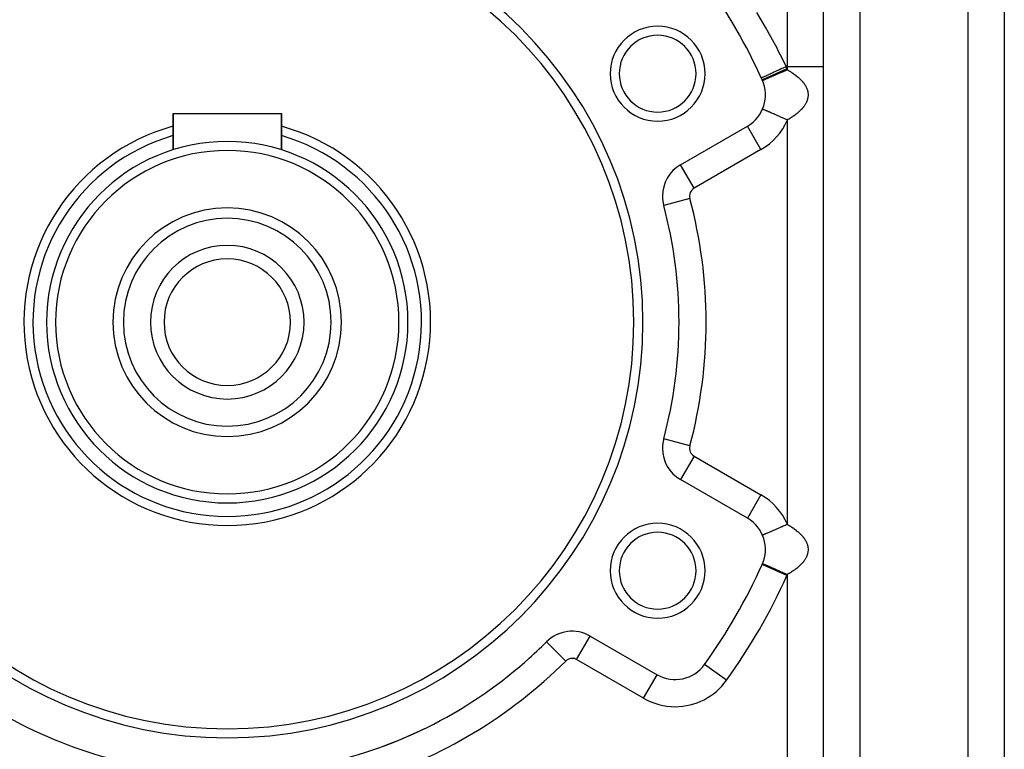
# Model space of a CAD drawing. Extents: x 24 to 1338, y -772 to 196.
# Drawn here: x 249 to 358, y -309 to -229 of the extents above; entities that cross this region are included whole.
import ezdxf

# ---------------------------------------------------------------- set-up
doc = ezdxf.new("R2010")
doc.units = 0
doc.linetypes.add('DASHED', pattern=[11.05, 8.7, -2.35])
doc.layers.get('0').update_dxf_attribs({"linetype": 'CONTINUOUS'})
doc.layers.add('NEVIDI', color=4, linetype='DASHED')

msp = doc.modelspace()

# ---------------------------------------------------------------- linework, layer by layer
at = {"color": 2}
for p, q in [((338, -374), (338, -178)), ((338, -374), (338, -178)), ((358, -221), (358, -330)), ((358, -221), (358, -330)), ((331.121918, -234.975508), (331.11685, -234.977823)), ((331.245115, -235.261098), (331.244877, -235.2612)), ((331.24939, -235.259256), (331.245115, -235.261098)), ((331.247893, -238.428203), (331.244877, -238.426904)), ((331.247919, -238.428214), (331.247893, -238.428203)), ((266, -242.921216), (266, -238.9)), ((266, -238.9), (266, -242.921216)), ((266, -238.9), (278, -238.9)), ((278, -242.921216), (278, -238.9)), ((278, -238.9), (278, -242.921216)), ((322.166359, -244.583444), (329.57138, -240.308154)), ((329.573036, -240.311022), (329.57138, -240.308154)), ((322.168015, -244.586313), (322.166359, -244.583444)), ((320.302279, -249.081036), (320.305384, -249.080205)), ((320.305384, -249.080205), (320.3033, -249.080763)), ((320.305384, -274.919795), (320.3033, -274.919237)), ((322.168015, -279.413687), (322.166359, -279.416556)), ((329.57138, -283.691846), (322.166359, -279.416556)), ((331.24789, -288.7401), (331.244877, -288.738801)), ((331.247922, -288.740114), (331.24789, -288.7401)), ((307.341562, -297.373792), (307.339221, -297.371449)), ((312.163742, -296.741596), (312.166359, -296.737064)), ((312.166359, -296.737064), (319.57138, -301.012354)), ((324.821962, -299.879286), (324.824654, -299.881216)), ((321.57138, -301.551565), (321.57138, -301.548253))]:
    msp.add_line(p, q, dxfattribs=at)
for centre, radius, start, end in [((272, -262), 46, 0, 180), ((272, -262), 45, 0, 180), ((272, -262), 65, 24.355222, 35.644778), ((319.631397, -234.5), 5.25, 0, 180), ((319.631397, -234.5), 4.25, 0, 180), ((319.631397, -234.5), 5.25, 180, 360), ((319.631397, -234.5), 4.25, 180, 360), ((327.57138, -236.844052), 4, 300, 24.355222), ((272, -262), 22.5, 105.496792, 270), ((272, -262), 22.5, 270, 74.503208), ((272, -262), 20, 90, 270), ((272, -262), 19, 90, 270), ((272, -262), 20, 270, 90), ((272, -262), 19, 270, 90), ((324.166359, -248.047546), 4, 120, 180), ((324.166359, -248.047546), 4, 180, 194.973886), ((272, -262), 12.65, 90, 270), ((272, -262), 12.65, 270, 90), ((272, -262), 50, 345.026114, 14.973886), ((272, -262), 11.5, 90, 270), ((272, -262), 11.5, 270, 90), ((272, -262), 8.5, 90, 270), ((272, -262), 8.5, 270, 90), ((272, -262), 7, 90, 270), ((272, -262), 7, 270, 90), ((272, -262), 46, 180, 360), ((272, -262), 45, 180, 360), ((324.166359, -275.952454), 4, 165.026114, 180), ((324.166359, -275.952454), 4, 180, 240), ((319.631397, -289.5), 5.25, 0, 180), ((327.57138, -287.155948), 4, 335.644778, 60), ((319.631397, -289.5), 4.25, 0, 180), ((319.631397, -289.5), 5.25, 180, 360), ((319.631397, -289.5), 4.25, 180, 360), ((272, -262), 65, 324.355222, 335.644778), ((310.166359, -300.201165), 4, 60, 134.973886), ((272, -262), 50, 225.026114, 254.973886), ((272, -262), 50, 285.026114, 314.973886), ((272, -262), 50, 311.523833, 314.973886), ((321.57138, -297.548253), 4, 240, 324.355222), ((272, -262), 50, 306.119087, 306.596672), ((272, -262), 50, 300.517945, 301.108604), ((272, -262), 50, 290.130961, 295.720417)]:
    msp.add_arc(centre, radius, start, end, dxfattribs=at)
at = {"layer": 'NEVIDI', "color": 7, "linetype": 'CONTINUOUS'}
for p, q in [((342, -178), (342, -374)), ((354, -330), (354, -221)), ((334, -233.730645), (334, -225.531476)), ((330.578891, -227.724323), (331.647754, -229.527738)), ((331.647754, -229.527738), (331.702545, -229.623906)), ((331.702545, -229.623906), (331.800779, -229.797296)), ((331.800779, -229.797296), (332.806362, -231.64903)), ((332.806362, -231.64903), (332.950061, -231.925973)), ((332.950061, -231.925973), (333.440937, -232.897823)), ((333.440937, -232.897823), (333.84532, -233.730645)), ((333.948424, -233.957304), (331.220473, -235.192187)), ((332.69339, -234.257189), (332.508351, -234.34177)), ((332.823063, -234.197916), (332.69339, -234.257189)), ((332.837611, -234.191266), (332.823063, -234.197916)), ((333.034759, -234.101151), (332.837611, -234.191266)), ((333.169511, -234.039556), (333.034759, -234.101151)), ((333.184722, -234.032603), (333.169511, -234.039556)), ((333.390877, -233.93837), (333.184722, -234.032603)), ((333.529529, -234.27678), (333.356712, -234.351245)), ((333.528213, -233.875594), (333.390877, -233.93837)), ((333.543796, -233.868471), (333.528213, -233.875594)), ((333.53116, -234.276077), (333.529529, -234.27678)), ((333.612483, -234.241037), (333.53116, -234.276077)), ((333.75508, -233.771893), (333.543796, -233.868471)), ((333.787659, -234.165556), (333.612483, -234.241037)), ((333.84532, -233.730645), (333.75508, -233.771893)), ((333.871252, -234.129537), (333.787659, -234.165556)), ((333.84532, -233.730645), (334, -233.730645)), ((333.898786, -234.117673), (333.871252, -234.129537)), ((334, -234.074062), (333.898786, -234.117673)), ((333.999998, -234.074052), (334.047416, -234.101714)), ((334, -234.074062), (334, -233.730645)), ((338, -233.730645), (334, -233.730645)), ((334.047416, -234.101714), (334.074237, -234.117508)), ((334.074237, -234.117508), (334.191374, -234.187796)), ((334.191374, -234.187796), (334.217249, -234.203619)), ((334.217249, -234.203619), (334.225519, -234.2087)), ((334.225519, -234.2087), (334.330418, -234.27417)), ((334.330418, -234.27417), (334.355242, -234.28995)), ((334.355242, -234.28995), (334.464412, -234.360721)), ((331.13535, -234.969368), (331.121918, -234.975508)), ((331.137223, -234.968512), (331.13535, -234.969368)), ((331.168634, -234.954155), (331.137223, -234.968512)), ((331.201877, -234.93896), (331.168634, -234.954155)), ((331.20581, -234.937162), (331.201877, -234.93896)), ((331.263527, -234.910779), (331.20581, -234.937162)), ((331.253071, -235.25767), (331.24939, -235.259256)), ((331.260797, -235.254341), (331.253071, -235.25767)), ((331.285334, -235.243768), (331.260797, -235.254341)), ((331.31559, -234.886981), (331.263527, -234.910779)), ((331.295228, -235.239505), (331.285334, -235.243768)), ((331.300925, -235.23705), (331.295228, -235.239505)), ((331.34178, -235.219447), (331.300925, -235.23705)), ((331.321538, -234.884263), (331.31559, -234.886981)), ((331.404916, -234.84615), (331.321538, -234.884263)), ((331.365054, -235.209418), (331.34178, -235.219447)), ((331.389729, -235.198786), (331.365054, -235.209418)), ((331.421941, -235.184906), (331.389729, -235.198786)), ((331.474595, -234.814299), (331.404916, -234.84615)), ((331.452737, -235.171637), (331.421941, -235.184906)), ((331.525031, -235.140487), (331.452737, -235.171637)), ((331.482404, -234.81073), (331.474595, -234.814299)), ((331.590221, -234.761446), (331.482404, -234.81073)), ((331.531244, -235.13781), (331.525031, -235.140487)), ((331.563011, -235.124122), (331.531244, -235.13781)), ((331.650202, -235.086552), (331.563011, -235.124122)), ((331.675851, -234.722305), (331.590221, -234.761446)), ((331.695039, -235.067233), (331.650202, -235.086552)), ((331.685468, -234.717909), (331.675851, -234.722305)), ((331.816033, -234.658227), (331.685468, -234.717909)), ((331.7172, -235.057684), (331.695039, -235.067233)), ((331.79629, -235.023606), (331.7172, -235.057684)), ((331.847549, -235.001519), (331.79629, -235.023606)), ((331.916001, -234.612532), (331.816033, -234.658227)), ((331.944177, -234.959883), (331.847549, -235.001519)), ((331.927119, -234.60745), (331.916001, -234.612532)), ((332.078413, -234.538294), (331.927119, -234.60745)), ((331.962019, -234.952195), (331.944177, -234.959883)), ((332.019273, -234.927525), (331.962019, -234.952195)), ((332.145907, -234.872961), (332.019273, -234.927525)), ((332.190658, -234.486986), (332.078413, -234.538294)), ((332.208245, -234.846101), (332.145907, -234.872961)), ((332.203147, -234.481278), (332.190658, -234.486986)), ((332.372734, -234.40376), (332.203147, -234.481278)), ((332.208657, -234.845923), (332.208245, -234.846101)), ((332.346404, -234.78657), (332.208657, -234.845923)), ((332.414112, -234.757396), (332.346404, -234.78657)), ((332.494706, -234.348007), (332.372734, -234.40376)), ((332.504537, -234.718433), (332.414112, -234.757396)), ((332.508351, -234.34177), (332.494706, -234.348007)), ((332.561553, -234.693866), (332.504537, -234.718433)), ((332.633691, -234.662783), (332.561553, -234.693866)), ((332.789449, -234.595669), (332.633691, -234.662783)), ((332.827665, -234.579202), (332.789449, -234.595669)), ((332.865412, -234.562938), (332.827665, -234.579202)), ((333.02821, -234.492791), (332.865412, -234.562938)), ((333.107123, -234.458788), (333.02821, -234.492791)), ((333.171885, -234.430883), (333.107123, -234.458788)), ((333.275724, -234.386141), (333.171885, -234.430883)), ((333.356712, -234.351245), (333.275724, -234.386141)), ((334.464412, -234.360721), (334.48836, -234.376558)), ((334.48836, -234.376558), (334.593599, -234.44757)), ((334.593599, -234.44757), (334.616668, -234.463458)), ((334.616668, -234.463458), (334.71796, -234.534682)), ((334.71796, -234.534682), (334.726308, -234.540662)), ((334.726308, -234.540662), (334.740277, -234.550708)), ((334.740277, -234.550708), (334.837532, -234.622062)), ((334.837532, -234.622062), (334.858964, -234.638133)), ((334.858964, -234.638133), (334.952341, -234.709715)), ((334.952341, -234.709715), (334.972706, -234.725682)), ((334.972706, -234.725682), (335.062413, -234.797643)), ((335.062413, -234.797643), (335.082005, -234.81373)), ((335.082005, -234.81373), (335.167771, -234.885856)), ((335.167771, -234.885856), (335.186604, -234.902085)), ((335.186604, -234.902085), (335.215629, -234.92739)), ((335.215629, -234.92739), (335.268325, -234.974285)), ((335.268325, -234.974285), (335.286301, -234.990578)), ((335.286301, -234.990578), (335.364337, -235.063177)), ((335.364337, -235.063177), (335.381352, -235.079435)), ((335.381352, -235.079435), (335.455553, -235.152288)), ((335.455553, -235.152288), (335.471651, -235.168538)), ((335.471651, -235.168538), (335.542103, -235.241703)), ((335.542103, -235.241703), (335.557485, -235.258148)), ((335.557485, -235.258148), (335.624007, -235.331424)), ((335.624007, -235.331424), (335.638446, -235.347826)), ((335.638446, -235.347826), (335.685606, -235.402758)), ((335.685606, -235.402758), (335.701237, -235.421455)), ((335.701237, -235.421455), (335.714899, -235.43801)), ((335.714899, -235.43801), (335.773777, -235.511824)), ((335.773777, -235.511824), (335.786574, -235.52844)), ((335.786574, -235.52844), (335.841606, -235.602522)), ((335.841606, -235.602522), (335.85345, -235.619071)), ((335.85345, -235.619071), (335.904742, -235.69355)), ((335.904742, -235.69355), (335.915817, -235.710288)), ((335.915817, -235.710288), (335.963178, -235.784928)), ((335.963178, -235.784928), (335.973321, -235.801626)), ((335.973321, -235.801626), (336.016871, -235.876682)), ((336.016871, -235.876682), (336.026214, -235.893575)), ((336.026214, -235.893575), (336.06577, -235.968763)), ((336.06577, -235.968763), (336.074216, -235.985682)), ((336.074216, -235.985682), (336.109796, -236.061005)), ((336.109796, -236.061005), (336.117351, -236.077965)), ((336.117351, -236.077965), (336.128786, -236.10438)), ((336.128786, -236.10438), (336.148876, -236.153272)), ((336.148876, -236.153272), (336.155512, -236.170209)), ((336.155512, -236.170209), (336.182998, -236.245503)), ((336.182998, -236.245503), (336.188684, -236.262306)), ((336.188684, -236.262306), (336.212186, -236.337703)), ((336.212186, -236.337703), (336.217019, -236.354661)), ((336.217019, -236.354661), (336.236466, -236.429879)), ((336.236466, -236.429879), (336.240372, -236.446705)), ((336.240372, -236.446705), (336.255867, -236.52202)), ((336.142614, -237.550466), (336.128781, -237.583765)), ((336.149366, -237.53362), (336.142614, -237.550466)), ((336.177459, -237.458541), (336.149366, -237.53362)), ((336.183277, -237.441804), (336.177459, -237.458541)), ((336.207354, -237.36681), (336.183277, -237.441804)), ((336.212318, -237.349956), (336.207354, -237.36681)), ((336.23242, -237.274985), (336.212318, -237.349956)), ((336.236506, -237.258081), (336.23242, -237.274985)), ((336.252674, -237.183018), (336.236506, -237.258081)), ((336.255858, -237.166177), (336.252674, -237.183018)), ((336.268077, -237.091126), (336.255858, -237.166177)), ((336.255867, -236.52202), (336.258879, -236.538813)), ((336.258879, -236.538813), (336.270407, -236.614134)), ((336.270381, -237.074245), (336.268077, -237.091126)), ((336.278654, -236.999151), (336.270381, -237.074245)), ((336.270407, -236.614134), (336.272542, -236.630991)), ((336.272542, -236.630991), (336.280091, -236.706215)), ((336.280062, -236.982366), (336.278654, -236.999151)), ((336.284389, -236.907198), (336.280062, -236.982366)), ((336.280091, -236.706215), (336.281335, -236.723025)), ((336.281335, -236.723025), (336.284925, -236.798268)), ((336.284916, -236.89033), (336.284389, -236.907198)), ((336.285286, -236.815136), (336.284916, -236.89033)), ((336.284925, -236.798268), (336.285286, -236.815136)), ((331.253076, -238.430436), (331.247919, -238.428214)), ((331.272268, -238.438706), (331.253076, -238.430436)), ((331.285345, -238.444341), (331.272268, -238.438706)), ((331.289997, -238.446345), (331.285345, -238.444341)), ((331.321029, -238.459716), (331.289997, -238.446345)), ((331.341781, -238.468658), (331.321029, -238.459716)), ((331.380861, -238.485497), (331.341781, -238.468658)), ((331.393562, -238.490969), (331.380861, -238.485497)), ((331.421946, -238.5032), (331.393562, -238.490969)), ((331.489379, -238.532255), (331.421946, -238.5032)), ((331.518888, -238.544971), (331.489379, -238.532255)), ((331.525042, -238.547622), (331.518888, -238.544971)), ((331.60753, -238.583165), (331.525042, -238.547622)), ((331.650219, -238.601559), (331.60753, -238.583165)), ((331.701512, -238.62366), (331.650219, -238.601559)), ((331.746966, -238.643246), (331.701512, -238.62366)), ((331.796299, -238.664503), (331.746966, -238.643246)), ((335.347709, -238.640639), (335.268748, -238.713399)), ((335.36489, -238.624382), (335.347709, -238.640639)), ((335.439854, -238.551509), (335.36489, -238.624382)), ((335.456279, -238.535094), (335.439854, -238.551509)), ((335.527491, -238.461883), (335.456279, -238.535094)), ((335.542994, -238.445476), (335.527491, -238.461883)), ((335.610424, -238.371958), (335.542994, -238.445476)), ((335.625039, -238.355528), (335.610424, -238.371958)), ((335.68554, -238.285428), (335.625039, -238.355528)), ((335.688682, -238.28169), (335.68554, -238.285428)), ((335.702404, -238.265245), (335.688682, -238.28169)), ((335.762096, -238.191265), (335.702404, -238.265245)), ((335.775062, -238.174626), (335.762096, -238.191265)), ((335.831026, -238.10019), (335.775062, -238.174626)), ((335.843082, -238.083549), (335.831026, -238.10019)), ((335.895078, -238.008971), (335.843082, -238.083549)), ((335.90631, -237.992205), (335.895078, -238.008971)), ((335.954435, -237.917337), (335.90631, -237.992205)), ((335.964738, -237.900603), (335.954435, -237.917337)), ((336.008885, -237.825607), (335.964738, -237.900603)), ((336.018267, -237.808904), (336.008885, -237.825607)), ((336.05834, -237.733979), (336.018267, -237.808904)), ((336.06688, -237.717167), (336.05834, -237.733979)), ((336.10297, -237.642147), (336.06688, -237.717167)), ((336.110572, -237.625412), (336.10297, -237.642147)), ((336.128781, -237.583765), (336.110572, -237.625412)), ((331.906698, -238.712072), (331.796299, -238.664503)), ((331.925489, -238.720169), (331.906698, -238.712072)), ((331.96209, -238.735939), (331.925489, -238.720169)), ((332.084943, -238.788875), (331.96209, -238.735939)), ((332.145982, -238.815175), (332.084943, -238.788875)), ((332.186879, -238.832797), (332.145982, -238.815175)), ((332.280218, -238.873015), (332.186879, -238.832797)), ((332.346398, -238.901531), (332.280218, -238.873015)), ((332.480905, -238.959488), (332.346398, -238.901531)), ((332.490827, -238.963764), (332.480905, -238.959488)), ((332.56152, -238.994224), (332.490827, -238.963764)), ((332.714772, -239.060258), (332.56152, -238.994224)), ((332.789514, -239.092463), (332.714772, -239.060258)), ((332.802177, -239.097919), (332.789514, -239.092463)), ((332.950166, -239.161685), (332.802177, -239.097919)), ((333.028232, -239.195323), (332.950166, -239.161685)), ((333.145127, -239.245691), (333.028232, -239.195323)), ((333.195168, -239.267253), (333.145127, -239.245691)), ((333.275729, -239.301965), (333.195168, -239.267253)), ((333.447225, -239.37586), (333.275729, -239.301965)), ((333.503429, -239.400078), (333.447225, -239.37586)), ((333.529523, -239.411321), (333.503429, -239.400078)), ((333.704223, -239.486597), (333.529523, -239.411321)), ((333.787609, -239.522526), (333.704223, -239.486597)), ((333.870574, -239.558275), (333.787609, -239.522526)), ((333.963856, -239.598468), (333.870574, -239.558275)), ((334, -239.614042), (333.963856, -239.598468)), ((334.020494, -239.602127), (333.999993, -239.614045)), ((334, -284.385958), (334, -239.614042)), ((334.047369, -239.58641), (334.020494, -239.602127)), ((334.165343, -239.516114), (334.047369, -239.58641)), ((334.191239, -239.50039), (334.165343, -239.516114)), ((334.225434, -239.479456), (334.191239, -239.50039)), ((334.305107, -239.429908), (334.225434, -239.479456)), ((334.330075, -239.414152), (334.305107, -239.429908)), ((334.440129, -239.343324), (334.330075, -239.414152)), ((334.464215, -239.327513), (334.440129, -239.343324)), ((334.570294, -239.256462), (334.464215, -239.327513)), ((334.593418, -239.240655), (334.570294, -239.256462)), ((334.695335, -239.169536), (334.593418, -239.240655)), ((334.717824, -239.153511), (334.695335, -239.169536)), ((334.72631, -239.147431), (334.717824, -239.153511)), ((334.815858, -239.082148), (334.72631, -239.147431)), ((334.837463, -239.066077), (334.815858, -239.082148)), ((334.931764, -238.994365), (334.837463, -239.066077)), ((334.952359, -238.978349), (334.931764, -238.994365)), ((335.042852, -238.906353), (334.952359, -238.978349)), ((335.062537, -238.890325), (335.042852, -238.906353)), ((335.149002, -238.818237), (335.062537, -238.890325)), ((335.168018, -238.801994), (335.149002, -238.818237)), ((335.215722, -238.76059), (335.168018, -238.801994)), ((335.250811, -238.729506), (335.215722, -238.76059)), ((335.268748, -238.713399), (335.250811, -238.729506)), ((331.07138, -242.90623), (329.573036, -240.311022)), ((331.07138, -242.90623), (323.666359, -247.181521)), ((323.666359, -247.181521), (322.168015, -244.586313)), ((323.200315, -248.305925), (320.305384, -249.080205)), ((323.200315, -275.694075), (320.305384, -274.919795)), ((323.666359, -276.818479), (322.168015, -279.413687)), ((323.666359, -276.818479), (331.07138, -281.09377)), ((331.07138, -281.09377), (329.571429, -283.691762)), ((334, -284.385958), (333.871349, -284.441391)), ((333.999998, -284.385948), (334.047416, -284.41361)), ((334.047416, -284.41361), (334.074237, -284.429404)), ((331.42195, -285.496799), (331.365015, -285.521331)), ((331.452737, -285.483533), (331.42195, -285.496799)), ((331.474089, -285.474333), (331.452737, -285.483533)), ((331.525064, -285.452368), (331.474089, -285.474333)), ((331.56303, -285.436009), (331.525064, -285.452368)), ((331.644155, -285.401054), (331.56303, -285.436009)), ((331.650187, -285.398455), (331.644155, -285.401054)), ((331.695041, -285.379128), (331.650187, -285.398455)), ((331.796293, -285.3355), (331.695041, -285.379128)), ((331.847687, -285.313355), (331.796293, -285.3355)), ((331.856528, -285.309546), (331.847687, -285.313355)), ((331.962017, -285.264092), (331.856528, -285.309546)), ((332.019273, -285.239422), (331.962017, -285.264092)), ((332.107499, -285.201406), (332.019273, -285.239422)), ((332.14599, -285.184821), (332.107499, -285.201406)), ((332.208879, -285.157723), (332.14599, -285.184821)), ((332.346372, -285.09848), (332.208879, -285.157723)), ((332.392636, -285.078546), (332.346372, -285.09848)), ((332.414226, -285.069243), (332.392636, -285.078546)), ((332.561504, -285.005783), (332.414226, -285.069243)), ((332.633684, -284.974682), (332.561504, -285.005783)), ((332.706561, -284.94328), (332.633684, -284.974682)), ((332.789456, -284.907562), (332.706561, -284.94328)), ((332.865286, -284.874888), (332.789456, -284.907562)), ((333.028237, -284.804675), (332.865286, -284.874888)), ((333.043758, -284.797987), (333.028237, -284.804675)), ((333.107009, -284.770734), (333.043758, -284.797987)), ((333.27573, -284.698034), (333.107009, -284.770734)), ((333.35662, -284.66318), (333.27573, -284.698034)), ((333.398229, -284.645251), (333.35662, -284.66318)), ((333.529591, -284.588649), (333.398229, -284.645251)), ((333.612491, -284.552929), (333.529591, -284.588649)), ((333.763613, -284.487813), (333.612491, -284.552929)), ((333.787697, -284.477436), (333.763613, -284.487813)), ((333.871349, -284.441391), (333.787697, -284.477436)), ((334.074237, -284.429404), (334.191374, -284.499692)), ((334.191374, -284.499692), (334.217249, -284.515515)), ((334.217249, -284.515515), (334.225519, -284.520596)), ((334.225519, -284.520596), (334.330418, -284.586066)), ((334.330418, -284.586066), (334.355242, -284.601846)), ((334.355242, -284.601846), (334.464412, -284.672617)), ((334.464412, -284.672617), (334.48836, -284.688454)), ((334.48836, -284.688454), (334.593599, -284.759466)), ((334.593599, -284.759466), (334.616668, -284.775354)), ((334.616668, -284.775354), (334.71796, -284.846578)), ((334.71796, -284.846578), (334.726308, -284.852558)), ((334.726308, -284.852558), (334.740277, -284.862604)), ((334.740277, -284.862604), (334.837532, -284.933958)), ((334.837532, -284.933958), (334.858964, -284.950029)), ((334.858964, -284.950029), (334.952341, -285.021611)), ((334.952341, -285.021611), (334.972706, -285.037578)), ((334.972706, -285.037578), (335.062413, -285.109539)), ((335.062413, -285.109539), (335.082005, -285.125626)), ((335.082005, -285.125626), (335.167771, -285.197752)), ((335.167771, -285.197752), (335.186604, -285.213981)), ((335.186604, -285.213981), (335.215629, -285.239286)), ((335.215629, -285.239286), (335.268325, -285.286181)), ((335.268325, -285.286181), (335.286301, -285.302474)), ((335.286301, -285.302474), (335.364337, -285.375073)), ((335.364337, -285.375073), (335.381352, -285.391331)), ((335.381352, -285.391331), (335.455553, -285.464184)), ((335.455553, -285.464184), (335.471651, -285.480434)), ((335.471651, -285.480434), (335.542103, -285.553599)), ((331.245117, -285.572993), (331.244967, -285.573058)), ((331.253074, -285.569565), (331.245117, -285.572993)), ((331.260798, -285.566236), (331.253074, -285.569565)), ((331.27273, -285.561095), (331.260798, -285.566236)), ((331.285335, -285.555664), (331.27273, -285.561095)), ((331.300887, -285.548963), (331.285335, -285.555664)), ((331.341784, -285.531341), (331.300887, -285.548963)), ((331.349561, -285.52799), (331.341784, -285.531341)), ((331.365015, -285.521331), (331.349561, -285.52799)), ((335.542103, -285.553599), (335.557485, -285.570044)), ((335.557485, -285.570044), (335.624007, -285.64332)), ((335.624007, -285.64332), (335.638446, -285.659722)), ((335.638446, -285.659722), (335.685606, -285.714654)), ((335.685606, -285.714654), (335.701237, -285.733351)), ((335.701237, -285.733351), (335.714899, -285.749906)), ((335.714899, -285.749906), (335.773777, -285.82372)), ((335.773777, -285.82372), (335.786574, -285.840336)), ((335.786574, -285.840336), (335.841606, -285.914418)), ((335.841606, -285.914418), (335.85345, -285.930967)), ((335.85345, -285.930967), (335.904742, -286.005446)), ((335.904742, -286.005446), (335.915817, -286.022184)), ((335.915817, -286.022184), (335.963178, -286.096824)), ((335.963178, -286.096824), (335.973321, -286.113522)), ((335.973321, -286.113522), (336.016871, -286.188578)), ((336.016871, -286.188578), (336.026214, -286.205471)), ((336.026214, -286.205471), (336.06577, -286.280659)), ((336.06577, -286.280659), (336.074216, -286.297578)), ((336.074216, -286.297578), (336.109796, -286.372901)), ((336.109796, -286.372901), (336.117351, -286.389861)), ((336.117351, -286.389861), (336.128786, -286.416276)), ((336.128786, -286.416276), (336.148876, -286.465168)), ((336.148876, -286.465168), (336.155512, -286.482105)), ((336.155512, -286.482105), (336.182998, -286.557399)), ((336.182998, -286.557399), (336.188684, -286.574202)), ((336.188684, -286.574202), (336.212186, -286.649599)), ((336.207354, -287.678706), (336.183277, -287.7537)), ((336.212318, -287.661852), (336.207354, -287.678706)), ((336.212186, -286.649599), (336.217019, -286.666557)), ((336.23242, -287.586881), (336.212318, -287.661852)), ((336.217019, -286.666557), (336.236466, -286.741775)), ((336.236506, -287.569977), (336.23242, -287.586881)), ((336.236466, -286.741775), (336.240372, -286.758601)), ((336.252674, -287.494914), (336.236506, -287.569977)), ((336.240372, -286.758601), (336.255867, -286.833916)), ((336.255858, -287.478073), (336.252674, -287.494914)), ((336.268077, -287.403022), (336.255858, -287.478073)), ((336.255867, -286.833916), (336.258879, -286.850709)), ((336.258879, -286.850709), (336.270407, -286.92603)), ((336.270381, -287.386141), (336.268077, -287.403022)), ((336.278654, -287.311047), (336.270381, -287.386141)), ((336.270407, -286.92603), (336.272542, -286.942887)), ((336.272542, -286.942887), (336.280091, -287.018111)), ((336.280062, -287.294262), (336.278654, -287.311047)), ((336.284389, -287.219094), (336.280062, -287.294262)), ((336.280091, -287.018111), (336.281335, -287.034921)), ((336.281335, -287.034921), (336.284925, -287.110164)), ((336.284916, -287.202226), (336.284389, -287.219094)), ((336.285286, -287.127032), (336.284916, -287.202226)), ((336.284925, -287.110164), (336.285286, -287.127032)), ((331.253085, -288.742339), (331.247922, -288.740114)), ((331.272271, -288.750607), (331.253085, -288.742339)), ((331.285337, -288.756237), (331.272271, -288.750607)), ((331.290009, -288.75825), (331.285337, -288.756237)), ((331.321029, -288.771617), (331.290009, -288.75825)), ((331.341787, -288.780561), (331.321029, -288.771617)), ((335.527491, -288.773779), (335.456279, -288.84699)), ((335.542994, -288.757372), (335.527491, -288.773779)), ((335.610424, -288.683854), (335.542994, -288.757372)), ((335.625039, -288.667424), (335.610424, -288.683854)), ((335.68554, -288.597324), (335.625039, -288.667424)), ((335.688682, -288.593586), (335.68554, -288.597324)), ((335.702404, -288.577141), (335.688682, -288.593586)), ((335.762096, -288.503161), (335.702404, -288.577141)), ((335.775062, -288.486522), (335.762096, -288.503161)), ((335.831026, -288.412086), (335.775062, -288.486522)), ((335.843082, -288.395445), (335.831026, -288.412086)), ((335.895078, -288.320867), (335.843082, -288.395445)), ((335.90631, -288.304101), (335.895078, -288.320867)), ((335.954435, -288.229233), (335.90631, -288.304101)), ((335.964738, -288.212499), (335.954435, -288.229233)), ((336.008885, -288.137503), (335.964738, -288.212499)), ((336.018267, -288.1208), (336.008885, -288.137503)), ((336.05834, -288.045875), (336.018267, -288.1208)), ((336.06688, -288.029063), (336.05834, -288.045875)), ((336.10297, -287.954043), (336.06688, -288.029063)), ((336.110572, -287.937308), (336.10297, -287.954043)), ((336.128781, -287.895661), (336.110572, -287.937308)), ((336.142614, -287.862362), (336.128781, -287.895661)), ((336.149366, -287.845516), (336.142614, -287.862362)), ((336.177459, -287.770437), (336.149366, -287.845516)), ((336.183277, -287.7537), (336.177459, -287.770437)), ((331.215405, -288.805518), (331.218422, -288.806884)), ((333.948424, -290.042696), (331.218422, -288.806884)), ((331.380895, -288.797412), (331.341787, -288.780561)), ((331.39357, -288.802873), (331.380895, -288.797412)), ((331.421947, -288.8151), (331.39357, -288.802873)), ((331.489396, -288.844162), (331.421947, -288.8151)), ((331.518847, -288.856852), (331.489396, -288.844162)), ((331.525069, -288.859533), (331.518847, -288.856852)), ((331.607537, -288.895067), (331.525069, -288.859533)), ((331.650216, -288.913456), (331.607537, -288.895067)), ((331.701475, -288.935543), (331.650216, -288.913456)), ((331.747012, -288.955164), (331.701475, -288.935543)), ((331.796301, -288.976402), (331.747012, -288.955164)), ((331.906578, -289.023919), (331.796301, -288.976402)), ((331.925522, -289.032082), (331.906578, -289.023919)), ((331.962084, -289.047836), (331.925522, -289.032082)), ((332.084946, -289.100776), (331.962084, -289.047836)), ((332.146002, -289.127085), (332.084946, -289.100776)), ((332.186919, -289.144715), (332.146002, -289.127085)), ((332.280189, -289.184904), (332.186919, -289.144715)), ((332.346397, -289.213433), (332.280189, -289.184904)), ((332.48092, -289.271397), (332.346397, -289.213433)), ((332.490701, -289.275611), (332.48092, -289.271397)), ((332.56152, -289.306126), (332.490701, -289.275611)), ((332.714743, -289.372147), (332.56152, -289.306126)), ((332.789463, -289.404342), (332.714743, -289.372147)), ((332.802256, -289.409855), (332.789463, -289.404342)), ((332.950157, -289.473582), (332.802256, -289.409855)), ((333.028223, -289.507219), (332.950157, -289.473582)), ((333.145069, -289.557566), (333.028223, -289.507219)), ((333.195156, -289.579147), (333.145069, -289.557566)), ((333.275723, -289.613862), (333.195156, -289.579147)), ((333.447276, -289.687782), (333.275723, -289.613862)), ((333.503362, -289.711948), (333.447276, -289.687782)), ((333.529565, -289.723238), (333.503362, -289.711948)), ((333.704214, -289.798492), (333.529565, -289.723238)), ((333.787594, -289.83442), (333.704214, -289.798492)), ((333.870561, -289.870169), (333.787594, -289.83442)), ((334.165343, -289.82801), (334.047369, -289.898306)), ((334.191239, -289.812286), (334.165343, -289.82801)), ((334.225434, -289.791352), (334.191239, -289.812286)), ((334.305107, -289.741804), (334.225434, -289.791352)), ((334.330075, -289.726048), (334.305107, -289.741804)), ((334.440129, -289.65522), (334.330075, -289.726048)), ((334.464215, -289.639409), (334.440129, -289.65522)), ((334.570294, -289.568358), (334.464215, -289.639409)), ((334.593418, -289.552551), (334.570294, -289.568358)), ((334.695335, -289.481432), (334.593418, -289.552551)), ((334.717824, -289.465407), (334.695335, -289.481432)), ((334.72631, -289.459327), (334.717824, -289.465407)), ((334.815858, -289.394044), (334.72631, -289.459327)), ((334.837463, -289.377973), (334.815858, -289.394044)), ((334.931764, -289.306261), (334.837463, -289.377973)), ((334.952359, -289.290245), (334.931764, -289.306261)), ((335.042852, -289.218249), (334.952359, -289.290245)), ((335.062537, -289.202221), (335.042852, -289.218249)), ((335.149002, -289.130133), (335.062537, -289.202221)), ((335.168018, -289.11389), (335.149002, -289.130133)), ((335.215722, -289.072486), (335.168018, -289.11389)), ((335.250811, -289.041402), (335.215722, -289.072486)), ((335.268748, -289.025295), (335.250811, -289.041402)), ((335.347709, -288.952535), (335.268748, -289.025295)), ((335.36489, -288.936278), (335.347709, -288.952535)), ((335.439854, -288.863405), (335.36489, -288.936278)), ((335.456279, -288.84699), (335.439854, -288.863405)), ((333.963747, -289.910323), (333.870561, -289.870169)), ((333.999993, -289.925941), (333.963747, -289.910323)), ((334.020494, -289.914023), (333.999993, -289.925941)), ((334, -312.699265), (334, -289.925938)), ((334.047369, -289.898306), (334.020494, -289.914023)), ((309.459575, -299.493736), (307.341562, -297.373792)), ((310.666359, -299.33514), (312.163742, -296.741596)), ((318.07138, -303.610431), (310.666359, -299.33514)), ((327.259899, -301.627561), (324.824654, -299.881216)), ((318.07138, -303.610431), (319.57138, -301.012354))]:
    msp.add_line(p, q, dxfattribs=at)
for centre, radius, start, end in [((272, -262), 68, 24.355222, 24.565032), ((327.57138, -236.844052), 7, 23.310442, 24.355222), ((327.57138, -236.844052), 7, 300, 336.689558), ((272, -262), 21.5, 106.239034, 270), ((272, -262), 21.5, 270, 73.760966), ((324.166359, -248.047546), 1, 120, 194.973886), ((272, -262), 53, 345.026114, 14.973886), ((324.166359, -275.952454), 1, 165.026114, 240), ((327.57138, -287.155948), 7, 23.310442, 60), ((272, -262), 68, 324.355222, 335.644778), ((327.57138, -287.155948), 7, 335.644778, 336.689558), ((272, -262), 53, 286.944031, 314.973886), ((310.166359, -300.201165), 1, 90, 134.973886), ((310.166359, -300.201165), 1, 60, 90), ((272, -262), 54, 225.026114, 254.973886), ((321.57138, -297.548253), 7, 270, 324.355222), ((321.57138, -297.548253), 7, 240, 270)]:
    msp.add_arc(centre, radius, start, end, dxfattribs=at)

doc.saveas('drawing.dxf')
